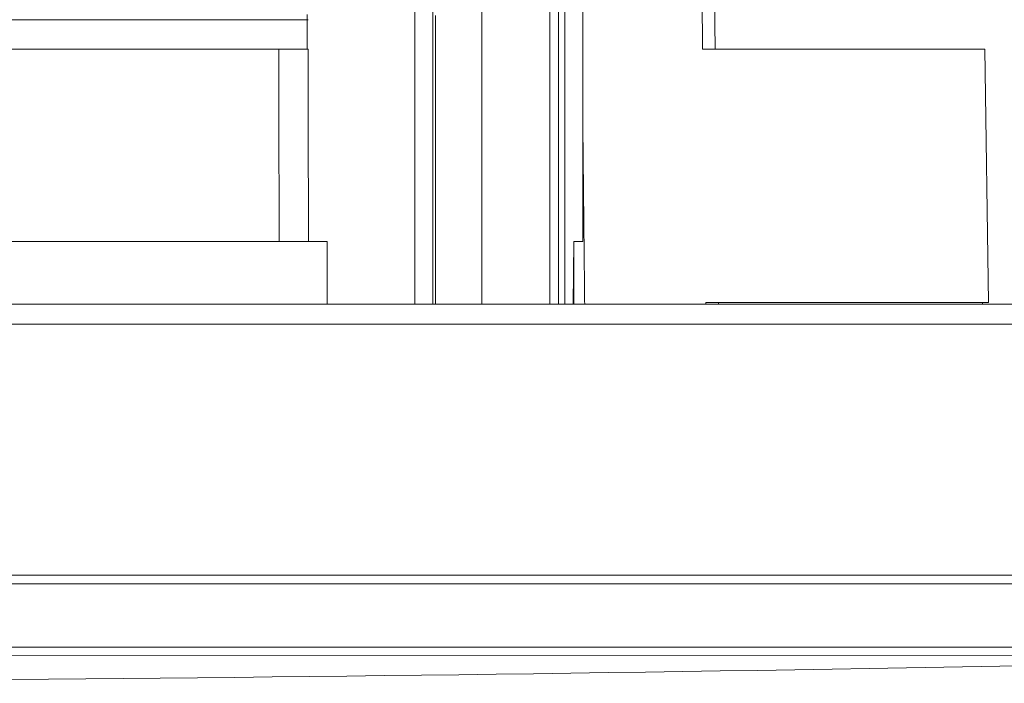
# Model space of a CAD drawing. Units: millimetres. Extents: x 80 to 1003, y 25 to 1120.
# Drawn here: x 502 to 558, y 862 to 900 of the extents above; entities that cross this region are included whole.
import ezdxf

# ---------------------------------------------------------------- set-up
doc = ezdxf.new("R2010")
doc.units = ezdxf.units.MM
doc.header["$LTSCALE"] = 12
doc.layers.add('1', color=7, linetype='Continuous')

msp = doc.modelspace()

# ---------------------------------------------------------------- linework, layer by layer
at = {"layer": '1', "color": 7, "linetype": 'Continuous', "lineweight": 13}
for p, q in [((532.12247, 883.32016), (532.12247, 928.32016)), ((532.61441, 883.32016), (532.61441, 928.32016)), ((532.96796, 928.32016), (532.96796, 883.32016)), ((540.50505, 928.32016), (540.86792, 897.92016)), ((525.41019, 913.82016), (525.41019, 883.32016)), ((541.041, 883.42016), (541.04219, 883.32016)), ((448.15464, 882.18297), (566.40191, 882.18297)), ((307.96061, 863.70364), (588.34866, 863.70364)), ((309.5707, 863.29841), (586.74731, 863.21247))]:
    msp.add_line(p, q, dxfattribs=at)
at = {"layer": '1', "color": 7, "linetype": 'Continuous', "lineweight": 18}
for p, q in [((534.00364, 886.92016), (534.00364, 928.32016)), ((541.57857, 897.92016), (541.15408, 928.32016)), ((528.21923, 883.32038), (528.21923, 915.3196)), ((524.37451, 913.82016), (524.37451, 883.32016)), ((518.26652, 899.60588), (481.65793, 899.60588)), ((516.586, 897.92016), (382.19584, 897.92016)), ((540.86792, 897.92016), (557.03168, 897.92016)), ((557.23415, 883.42016), (557.03168, 897.92016)), ((372.00396, 886.92016), (519.36606, 886.92016)), ((519.36606, 886.92016), (519.36606, 883.32016)), ((533.45025, 883.32016), (533.4858, 886.92016)), ((533.4858, 886.92016), (534.00364, 886.92016)), ((533.4858, 886.92016), (533.4858, 883.32016)), ((565.20356, 883.32016), (448.15464, 883.32016)), ((557.23415, 883.42016), (541.041, 883.42016)), ((541.78244, 883.32016), (541.78104, 883.42016)), ((303.35465, 867.82016), (592.95463, 867.82016)), ((303.35465, 867.32016), (592.95463, 867.32016)), ((308.0069, 863.69906), (588.30237, 863.69906))]:
    msp.add_line(p, q, dxfattribs=at)
for points in [[(518.21923, 899.89861), (518.21923, 899.56887), (518.21923, 899.23913), (518.21923, 898.90939), (518.21923, 898.57965), (518.21923, 898.2499), (518.21923, 897.92016)], [(525.55657, 883.32016), (525.55657, 883.93218), (525.55657, 884.5442), (525.55657, 885.15622), (525.55657, 885.76823), (525.55657, 886.38025), (525.55657, 886.99227), (525.55657, 887.60429), (525.55657, 888.21631), (525.55657, 888.82832), (525.55657, 889.44034), (525.55657, 890.05236), (525.55657, 890.66438), (525.55657, 891.27639), (525.55657, 891.88841), (525.55657, 892.50043), (525.55657, 893.11245), (525.55657, 893.72446), (525.55657, 894.33648), (525.55657, 894.9485), (525.55657, 895.56052), (525.55657, 896.17253), (525.55657, 896.78455), (525.55657, 897.39657), (525.55657, 898.00859), (525.55657, 898.62061), (525.55657, 899.23262), (525.55657, 899.84464)], [(516.586, 897.92016), (516.61906, 897.92016), (516.65323, 897.92016), (516.6885, 897.92016), (516.72485, 897.92016), (516.76229, 897.92016), (516.80083, 897.92016), (516.84048, 897.92016), (516.88116, 897.92016), (516.92248, 897.92016), (516.96429, 897.92016), (517.0066, 897.92016), (517.04939, 897.92016), (517.09267, 897.92016), (517.13644, 897.92016), (517.18071, 897.92016), (517.22528, 897.92016), (517.26969, 897.92016), (517.31393, 897.92016), (517.358, 897.92016), (517.40192, 897.92016), (517.44566, 897.92016), (517.48924, 897.92016), (517.53264, 897.92016), (517.57543, 897.92016), (517.61741, 897.92016), (517.65858, 897.92016), (517.69895, 897.92016), (517.73851, 897.92016), (517.77728, 897.92016), (517.81524, 897.92016), (517.85227, 897.92016), (517.88797, 897.92016), (517.92231, 897.92016), (517.9553, 897.92016), (517.98695, 897.92016), (518.01725, 897.92016), (518.04619, 897.92016), (518.07376, 897.92016), (518.09976, 897.92016), (518.12397, 897.92016), (518.14643, 897.92016), (518.16716, 897.92016), (518.18614, 897.92016), (518.20339, 897.92016), (518.21888, 897.92016), (518.23256, 897.92016), (518.24433, 897.92016), (518.25414, 897.92016), (518.26201, 897.92016), (518.26792, 897.92016)], [(534.00364, 893.49993), (534.00578, 893.29633), (534.00792, 893.09273), (534.01006, 892.88914), (534.0122, 892.68554), (534.01434, 892.48195), (534.01648, 892.27835), (534.01862, 892.07476), (534.02077, 891.87116), (534.02291, 891.66757), (534.02505, 891.46397), (534.02719, 891.26038), (534.02933, 891.05678), (534.03147, 890.85319), (534.03361, 890.64959), (534.03575, 890.446), (534.03789, 890.2424), (534.04003, 890.03881), (534.04218, 889.83521), (534.04432, 889.63162), (534.04646, 889.42802), (534.0486, 889.22443), (534.05074, 889.02083), (534.05288, 888.81723), (534.05502, 888.61364), (534.05716, 888.41004), (534.0593, 888.20645), (534.06144, 888.00285), (534.06359, 887.79926), (534.06573, 887.59566), (534.06787, 887.39207), (534.07001, 887.18847), (534.07215, 886.98488), (534.07429, 886.78128), (534.07643, 886.57769), (534.07857, 886.37409), (534.08071, 886.1705), (534.08285, 885.9669), (534.08499, 885.76331), (534.08714, 885.55971), (534.08928, 885.35612), (534.09142, 885.15252), (534.09356, 884.94893), (534.0957, 884.74533), (534.09784, 884.54174), (534.09998, 884.33814), (534.10212, 884.13454), (534.10426, 883.93095), (534.1064, 883.72735), (534.10854, 883.52376), (534.11069, 883.32016)], [(556.90464, 883.32016), (556.90464, 883.42016)]]:
    msp.add_lwpolyline(points, dxfattribs=at)
at = {"layer": '1', "color": 7, "linetype": 'Continuous', "lineweight": 13}
for points in [[(516.6098, 886.92016), (516.60929, 887.14016), (516.60878, 887.36016), (516.60827, 887.58017), (516.60776, 887.80017), (516.60726, 888.02017), (516.60675, 888.24017), (516.60625, 888.46017), (516.60575, 888.68017), (516.60525, 888.90017), (516.60475, 889.12017), (516.60425, 889.34017), (516.60376, 889.56017), (516.60326, 889.78017), (516.60277, 890.00017), (516.60228, 890.22017), (516.60179, 890.44017), (516.6013, 890.66017), (516.60081, 890.88017), (516.60033, 891.10017), (516.59984, 891.32017), (516.59936, 891.54017), (516.59888, 891.76017), (516.5984, 891.98017), (516.59792, 892.20017), (516.59745, 892.42017), (516.59697, 892.64017), (516.5965, 892.86017), (516.59602, 893.08017), (516.59555, 893.30017), (516.59508, 893.52017), (516.59462, 893.74017), (516.59415, 893.96017), (516.59368, 894.18017), (516.59322, 894.40017), (516.59276, 894.62017), (516.5923, 894.84017), (516.59184, 895.06017), (516.59138, 895.28017), (516.59092, 895.50017), (516.59047, 895.72017), (516.59001, 895.94017), (516.58956, 896.16017), (516.58911, 896.38017), (516.58866, 896.60017), (516.58821, 896.82017), (516.58777, 897.04017), (516.58732, 897.26017), (516.58688, 897.48016), (516.58644, 897.70016), (516.586, 897.92016)], [(518.26792, 897.92016), (518.2683, 897.70016), (518.26868, 897.48016), (518.26906, 897.26017), (518.26944, 897.04017), (518.26983, 896.82017), (518.27021, 896.60017), (518.2706, 896.38017), (518.27099, 896.16017), (518.27137, 895.94017), (518.27176, 895.72017), (518.27216, 895.50017), (518.27255, 895.28017), (518.27294, 895.06017), (518.27334, 894.84017), (518.27373, 894.62017), (518.27413, 894.40017), (518.27453, 894.18017), (518.27493, 893.96017), (518.27533, 893.74017), (518.27574, 893.52017), (518.27614, 893.30017), (518.27655, 893.08017), (518.27695, 892.86017), (518.27736, 892.64017), (518.27777, 892.42017), (518.27818, 892.20017), (518.27859, 891.98017), (518.27901, 891.76017), (518.27942, 891.54017), (518.27984, 891.32017), (518.28026, 891.10017), (518.28068, 890.88017), (518.2811, 890.66017), (518.28152, 890.44017), (518.28194, 890.22017), (518.28236, 890.00017), (518.28279, 889.78017), (518.28321, 889.56017), (518.28364, 889.34017), (518.28407, 889.12017), (518.2845, 888.90017), (518.28493, 888.68017), (518.28537, 888.46017), (518.2858, 888.24017), (518.28624, 888.02017), (518.28667, 887.80017), (518.28711, 887.58017), (518.28755, 887.36016), (518.28799, 887.14016), (518.28843, 886.92016)]]:
    msp.add_lwpolyline(points, dxfattribs=at)
at = {"layer": '1', "color": 7, "linetype": 'Continuous', "lineweight": 18}
msp.add_arc((451.73337, 6613.93739), 5752.30961, 269.982236, 271.344928, dxfattribs=at)

doc.saveas('drawing.dxf')
